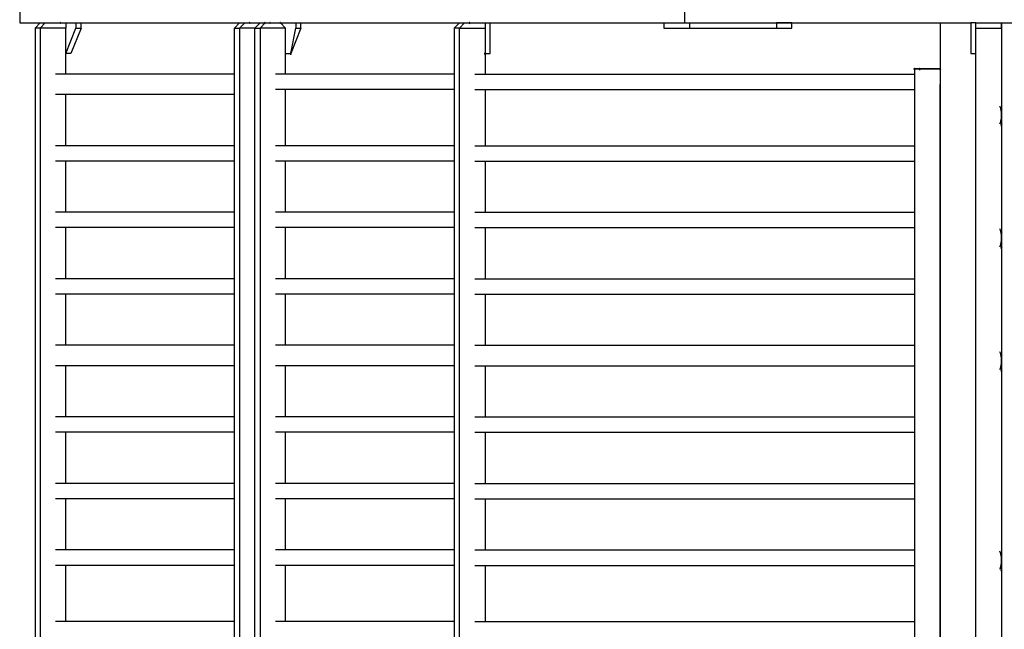
# Model space of a CAD drawing. Units: millimetres. Extents: x 0.8 to 10.9, y 1.2 to 6.9.
# Drawn here: x 1.4 to 1.7, y 3.6 to 3.8 of the extents above; entities that cross this region are included whole.
import ezdxf

# ---------------------------------------------------------------- set-up
doc = ezdxf.new("R2010")
doc.units = ezdxf.units.MM
doc.header["$LTSCALE"] = 0.5
doc.layers.add('PDF _Слой 1', color=7, linetype='Continuous', true_color=0x151616)

msp = doc.modelspace()

# ---------------------------------------------------------------- hatches: boundary and pattern name
at = {"layer": 'PDF _Слой 1', "true_color": 0x535353, "transparency": 33554559}
h = msp.add_hatch(color=251, dxfattribs=at)
h.paths.add_polyline_path([(1.419448611111111, 3.842416666666667), (1.419448611111111, 3.842598611111111)], flags=0)
h.paths.add_polyline_path([(1.419630555555556, 3.842416666666667, 0.4064885407679492), (1.419448611111131, 3.842598611112625)], flags=0)
h = msp.add_hatch(color=251, dxfattribs=at)
h.paths.add_polyline_path([(1.481113888888889, 3.842416666666667), (1.481113888888889, 3.842598611111111)], flags=0)
h.paths.add_polyline_path([(1.481295833333333, 3.842416666666667, 0.4064885300485438), (1.481113888888937, 3.842598611114739)], flags=0)
h = msp.add_hatch(color=251, dxfattribs=at)
h.paths.add_polyline_path([(1.486113888888889, 3.842416666666667), (1.486113888888889, 3.842598611111111)], flags=0)
h.paths.add_polyline_path([(1.486295833333333, 3.842416666666667, 0.4064885478306884), (1.486113888888889, 3.842598611111127)], flags=0)
h = msp.add_hatch(color=251, dxfattribs=at)
h.paths.add_polyline_path([(1.487779166666666, 3.842416666666667), (1.487779166666666, 3.842598611111111)], flags=0)
h.paths.add_polyline_path([(1.487961111111111, 3.842416666666667, 0.4064885398497216), (1.48777916666666, 3.842598611110609)], flags=0)
h = msp.add_hatch(color=251, dxfattribs=at)
h.paths.add_polyline_path([(1.491113888888889, 3.842416666666667), (1.491113888888889, 3.842598611111111)], flags=0)
h.paths.add_polyline_path([(1.491295833333333, 3.842416666666667, 0.40648852817643), (1.491113888888841, 3.842598611107515)], flags=0)
h = msp.add_hatch(color=251, dxfattribs=at)
h.paths.add_polyline_path([(1.552779166666667, 3.842416666666667), (1.552779166666667, 3.842598611111111)], flags=0)
h.paths.add_polyline_path([(1.552961111111111, 3.842416666666667, 0.4064885457924458), (1.552779166666678, 3.84259861111197)], flags=0)
h = msp.add_hatch(color=251, dxfattribs=at)
h.paths.add_polyline_path([(1.494448611111111, 3.832416666666666), (1.494448611111111, 3.832598611111111)], flags=0)
h.paths.add_polyline_path([(1.494630555555555, 3.832416666666666, 0.4064885465282962), (1.494448611111096, 3.832598611109977)], flags=0)
h = msp.add_hatch(color=251, dxfattribs=at)
h.paths.add_polyline_path([(1.557779166666666, 3.832416666666666), (1.557779166666666, 3.832598611111111)], flags=0)
h.paths.add_polyline_path([(1.557961111111111, 3.832416666666666, 0.4064885424511048), (1.55777916666675, 3.832598611117441)], flags=0)
h = msp.add_hatch(color=251, dxfattribs=at)
h.paths.add_polyline_path([(1.697779166666667, 3.827416666666667), (1.697779166666667, 3.82759861111111)], flags=0)
h.paths.add_polyline_path([(1.697961111111111, 3.827416666666667, 0.4064885545708479), (1.697779166666692, 3.82759861111301)], flags=0)
h = msp.add_hatch(color=251, dxfattribs=at)
h.paths.add_polyline_path([(1.699448611111111, 3.827416666666667), (1.699448611111111, 3.82759861111111)], flags=0)
h.paths.add_polyline_path([(1.699630555555555, 3.827416666666667, 0.4064885445606325), (1.699448611111124, 3.82759861111206)], flags=0)
h = msp.add_hatch(color=251, dxfattribs=at)
h.paths.add_polyline_path([(1.706113888888889, 3.827416666666667), (1.706113888888889, 3.82759861111111)], flags=0)
h.paths.add_polyline_path([(1.706295833333333, 3.827416666666667, 0.4064885467563555), (1.706113888888873, 3.827598611109887)], flags=0)
h = msp.add_hatch(color=251, dxfattribs=at)
h.paths.add_polyline_path([(1.706113888888889, 3.827416666666667), (1.706113888888889, 3.82759861111111)], flags=0)
h.paths.add_polyline_path([(1.706295833333333, 3.827416666666667, 0.4064885467563555), (1.706113888888873, 3.827598611109887)], flags=0)
h = msp.add_hatch(color=251, dxfattribs=at)
h.paths.add_polyline_path([(1.726113888888889, 3.814083333333333), (1.726113888888889, 3.814263888888889)], flags=0)
h.paths.add_polyline_path([(1.726113888888889, 3.813901388888889, 0.4064885548280313), (1.726295833337296, 3.814083333333281)], flags=0)
h = msp.add_hatch(color=251, dxfattribs=at)
h.paths.add_polyline_path([(1.726113888888889, 3.809083333333334), (1.726113888888889, 3.809263888888889)], flags=0)
h.paths.add_polyline_path([(1.726113888888889, 3.808901388888889, 0.4064885485772775), (1.726295833329339, 3.809083333333386)], flags=0)
h = msp.add_hatch(color=251, dxfattribs=at)
h.paths.add_polyline_path([(1.726113888888889, 3.774083333333333), (1.726113888888889, 3.774263888888889)], flags=0)
h.paths.add_polyline_path([(1.726113888888889, 3.773901388888888, 0.4064885643159797), (1.726295833333122, 3.774083333333336)], flags=0)
h = msp.add_hatch(color=251, dxfattribs=at)
h.paths.add_polyline_path([(1.726113888888889, 3.769083333333334), (1.726113888888889, 3.769263888888889)], flags=0)
h.paths.add_polyline_path([(1.726113888888889, 3.768901388888889, 0.4064885403422605), (1.726295833329532, 3.769083333333384)], flags=0)
h = msp.add_hatch(color=251, dxfattribs=at)
h.paths.add_polyline_path([(1.726113888888889, 3.734083333333334), (1.726113888888889, 3.734263888888889)], flags=0)
h.paths.add_polyline_path([(1.726113888888889, 3.733901388888889, 0.4064885568309846), (1.726295833333313, 3.734083333333334)], flags=0)
h = msp.add_hatch(color=251, dxfattribs=at)
h.paths.add_polyline_path([(1.726113888888889, 3.729083333333333), (1.726113888888889, 3.729263888888889)], flags=0)
h.paths.add_polyline_path([(1.726113888888889, 3.728901388888888, 0.4064885397095604), (1.726295833329073, 3.729083333333389)], flags=0)
h = msp.add_hatch(color=251, dxfattribs=at)
h.paths.add_polyline_path([(1.726113888888889, 3.669083333333333), (1.726113888888889, 3.669263888888889)], flags=0)
h.paths.add_polyline_path([(1.726113888888889, 3.668901388888889, 0.4064885602844702), (1.726295833334033, 3.669083333333324)], flags=0)
h = msp.add_hatch(color=251, dxfattribs=at)
h.paths.add_polyline_path([(1.726113888888889, 3.664083333333334), (1.726113888888889, 3.664263888888889)], flags=0)
h.paths.add_polyline_path([(1.726113888888889, 3.663901388888889, 0.4064885437265328), (1.726295833331243, 3.664083333333361)], flags=0)

# ---------------------------------------------------------------- linework, layer by layer
at = {"layer": 'PDF _Слой 1', "lineweight": 25}
for points in [[(1.624448611111111, 3.864083333333333), (1.624448611111111, 3.862416666666666), (1.622779166666667, 3.862416666666666), (1.406113888888889, 3.862416666666666), (1.406113888888889, 3.842416666666667), (1.622779166666667, 3.842416666666667), (1.624448611111111, 3.842416666666667), (1.624448611111111, 3.84074861111111)], [(1.622779166666667, 3.862416666666666), (1.622779166666667, 3.842416666666667)], [(1.414448611111111, 3.842416666666667), (1.412779166666667, 3.84074861111111), (1.411113888888889, 3.84074861111111), (1.411113888888889, 3.494083333333333)], [(1.411113888888889, 3.84074861111111), (1.412779166666667, 3.842416666666667), (1.414448611111111, 3.842416666666667), (1.421113888888889, 3.842416666666667), (1.421113888888889, 3.84074861111111)], [(1.424448611111111, 3.842416666666667), (1.424448611111111, 3.84074861111111), (1.426113888888889, 3.84074861111111), (1.426113888888889, 3.842416666666667)], [(1.486113888888889, 3.494083333333333), (1.484448611111111, 3.494083333333333), (1.482779166666667, 3.494083333333333), (1.477779166666667, 3.494083333333333), (1.476113888888889, 3.494083333333333), (1.476113888888889, 3.84074861111111), (1.477779166666667, 3.84074861111111), (1.479448611111111, 3.842416666666667)], [(1.476113888888889, 3.84074861111111), (1.477779166666667, 3.842416666666667), (1.479448611111111, 3.842416666666667), (1.484448611111111, 3.842416666666667), (1.482779166666667, 3.84074861111111), (1.484448611111111, 3.84074861111111), (1.484448611111111, 3.494083333333333), (1.492779166666667, 3.494083333333333), (1.492779166666667, 3.510748611111111)], [(1.492779166666667, 3.825748611111111), (1.492779166666667, 3.84074861111111), (1.484448611111111, 3.84074861111111), (1.486113888888889, 3.842416666666667)], [(1.484448611111111, 3.842416666666667), (1.486113888888889, 3.842416666666667), (1.491113888888889, 3.842416666666667), (1.492779166666667, 3.84074861111111)], [(1.496113888888889, 3.842416666666667), (1.496113888888889, 3.84074861111111), (1.497779166666667, 3.84074861111111), (1.497779166666667, 3.842416666666667)], [(1.551113888888889, 3.842416666666667), (1.549448611111111, 3.84074861111111), (1.547779166666667, 3.84074861111111), (1.547779166666667, 3.494083333333333)], [(1.547779166666667, 3.84074861111111), (1.549448611111111, 3.842416666666667), (1.551113888888889, 3.842416666666667), (1.557779166666666, 3.842416666666667), (1.557779166666666, 3.832416666666666), (1.559448611111111, 3.832416666666666), (1.559448611111111, 3.842416666666667)], [(1.557779166666666, 3.842416666666667), (1.557779166666666, 3.84074861111111)], [(1.616113888888889, 3.842416666666667), (1.616113888888889, 3.84074861111111), (1.624448611111111, 3.84074861111111), (1.652779166666667, 3.84074861111111), (1.657779166666667, 3.84074861111111), (1.657779166666667, 3.842416666666667), (1.652779166666667, 3.842416666666667), (1.652779166666667, 3.84074861111111)], [(1.624448611111111, 3.842416666666667), (1.716113888888889, 3.842416666666667), (1.716113888888889, 3.832416666666666), (1.717779166666666, 3.832416666666666)], [(1.706113888888889, 3.842416666666667), (1.706113888888889, 3.495748611111111), (1.709448611111111, 3.495748611111111), (1.706113888888889, 3.495748611111111), (1.706113888888889, 3.494083333333333), (1.707779166666667, 3.494083333333333), (1.707779166666667, 3.492416666666667)], [(1.717779166666666, 3.842416666666667), (1.716113888888889, 3.842416666666667)], [(1.717779166666666, 3.84074861111111), (1.726113888888889, 3.84074861111111), (1.726113888888889, 3.494083333333333), (1.724448611111111, 3.494083333333333), (1.717779166666666, 3.494083333333333), (1.717779166666666, 3.84074861111111), (1.717779166666666, 3.842416666666667), (1.867779166666667, 3.842416666666667)], [(1.726113888888889, 3.842416666666667), (1.726113888888889, 3.814083333333333), (1.726113888888889, 3.812416666666666), (1.726113888888889, 3.809083333333334), (1.726113888888889, 3.814083333333333)], [(1.421113888888889, 3.825748611111111), (1.421113888888889, 3.84074861111111), (1.412779166666667, 3.84074861111111), (1.412779166666667, 3.494083333333333), (1.411113888888889, 3.494083333333333), (1.412779166666667, 3.494083333333333), (1.414448611111111, 3.494083333333333), (1.412779166666667, 3.494083333333333), (1.421113888888889, 3.494083333333333), (1.414448611111111, 3.494083333333333)], [(1.426113888888889, 3.84074861111111), (1.422779166666667, 3.832416666666666), (1.421113888888889, 3.832416666666666), (1.424448611111111, 3.84074861111111)], [(1.497779166666667, 3.84074861111111), (1.494448611111111, 3.832416666666666), (1.496113888888889, 3.84074861111111)], [(1.551113888888889, 3.494083333333333), (1.557779166666666, 3.494083333333333), (1.549448611111111, 3.494083333333333), (1.551113888888889, 3.494083333333333), (1.549448611111111, 3.494083333333333), (1.547779166666667, 3.494083333333333), (1.549448611111111, 3.494083333333333), (1.549448611111111, 3.84074861111111), (1.557779166666666, 3.84074861111111), (1.557779166666666, 3.825748611111111)], [(1.492779166666667, 3.832416666666666), (1.494448611111111, 3.832416666666666)], [(1.476113888888889, 3.825748611111111), (1.417779166666667, 3.825748611111111)], [(1.547779166666667, 3.825748611111111), (1.489448611111111, 3.825748611111111)], [(1.554448611111111, 3.825748611111111), (1.557779166666666, 3.825748611111111), (1.581113888888889, 3.825748611111111), (1.697779166666667, 3.825748611111111)], [(1.706113888888889, 3.827416666666667), (1.697779166666667, 3.827416666666667), (1.697779166666667, 3.509083333333333), (1.706113888888889, 3.509083333333333)], [(1.697779166666667, 3.827416666666667), (1.699448611111111, 3.827416666666667)], [(1.699448611111111, 3.509083333333333), (1.699448611111111, 3.507416666666666), (1.706113888888889, 3.507416666666666), (1.706113888888889, 3.509083333333333), (1.706113888888889, 3.822416666666666)], [(1.476113888888889, 3.819083333333333), (1.417779166666667, 3.819083333333333)], [(1.421113888888889, 3.802416666666666), (1.421113888888889, 3.819083333333333)], [(1.547779166666667, 3.82074861111111), (1.489448611111111, 3.82074861111111)], [(1.492779166666667, 3.802416666666666), (1.492779166666667, 3.82074861111111)], [(1.554448611111111, 3.82074861111111), (1.557779166666666, 3.82074861111111), (1.581113888888889, 3.82074861111111), (1.697779166666667, 3.82074861111111)], [(1.557779166666666, 3.82074861111111), (1.557779166666666, 3.802416666666666)], [(1.726113888888889, 3.809083333333334), (1.726113888888889, 3.774083333333333), (1.726113888888889, 3.77074861111111), (1.726113888888889, 3.769083333333334), (1.726113888888889, 3.774083333333333)], [(1.476113888888889, 3.802416666666666), (1.417779166666667, 3.802416666666666)], [(1.547779166666667, 3.802416666666666), (1.489448611111111, 3.802416666666666)], [(1.554448611111111, 3.802416666666666), (1.557779166666666, 3.802416666666666), (1.581113888888889, 3.802416666666666), (1.697779166666667, 3.802416666666666)], [(1.476113888888889, 3.797416666666666), (1.417779166666667, 3.797416666666666)], [(1.421113888888889, 3.780748611111111), (1.421113888888889, 3.797416666666666)], [(1.547779166666667, 3.797416666666666), (1.489448611111111, 3.797416666666666)], [(1.492779166666667, 3.780748611111111), (1.492779166666667, 3.797416666666666)], [(1.554448611111111, 3.797416666666666), (1.557779166666666, 3.797416666666666), (1.581113888888889, 3.797416666666666), (1.697779166666667, 3.797416666666666)], [(1.557779166666666, 3.797416666666666), (1.557779166666666, 3.780748611111111)], [(1.476113888888889, 3.780748611111111), (1.417779166666667, 3.780748611111111)], [(1.547779166666667, 3.780748611111111), (1.489448611111111, 3.780748611111111)], [(1.554448611111111, 3.780748611111111), (1.557779166666666, 3.780748611111111), (1.581113888888889, 3.780748611111111), (1.697779166666667, 3.780748611111111)], [(1.476113888888889, 3.775748611111111), (1.417779166666667, 3.775748611111111)], [(1.421113888888889, 3.759083333333334), (1.421113888888889, 3.775748611111111)], [(1.547779166666667, 3.775748611111111), (1.489448611111111, 3.775748611111111)], [(1.492779166666667, 3.759083333333334), (1.492779166666667, 3.775748611111111)], [(1.554448611111111, 3.775748611111111), (1.557779166666666, 3.775748611111111), (1.581113888888889, 3.775748611111111), (1.697779166666667, 3.775748611111111)], [(1.557779166666666, 3.775748611111111), (1.557779166666666, 3.759083333333334)], [(1.726113888888889, 3.769083333333334), (1.726113888888889, 3.734083333333334), (1.726113888888889, 3.730748611111111), (1.726113888888889, 3.729083333333333), (1.726113888888889, 3.734083333333334)], [(1.476113888888889, 3.759083333333334), (1.417779166666667, 3.759083333333334)], [(1.547779166666667, 3.759083333333334), (1.489448611111111, 3.759083333333334)], [(1.554448611111111, 3.759083333333334), (1.557779166666666, 3.759083333333334), (1.581113888888889, 3.759083333333334), (1.697779166666667, 3.759083333333334)], [(1.476113888888889, 3.754083333333333), (1.417779166666667, 3.754083333333333)], [(1.421113888888889, 3.737416666666666), (1.421113888888889, 3.754083333333333)], [(1.547779166666667, 3.754083333333333), (1.489448611111111, 3.754083333333333)], [(1.492779166666667, 3.737416666666666), (1.492779166666667, 3.754083333333333)], [(1.554448611111111, 3.754083333333333), (1.557779166666666, 3.754083333333333), (1.581113888888889, 3.754083333333333), (1.697779166666667, 3.754083333333333)], [(1.557779166666666, 3.754083333333333), (1.557779166666666, 3.737416666666666)], [(1.476113888888889, 3.737416666666666), (1.417779166666667, 3.737416666666666)], [(1.547779166666667, 3.737416666666666), (1.489448611111111, 3.737416666666666)], [(1.554448611111111, 3.737416666666666), (1.557779166666666, 3.737416666666666), (1.581113888888889, 3.737416666666666), (1.697779166666667, 3.737416666666666)], [(1.476113888888889, 3.730748611111111), (1.417779166666667, 3.730748611111111)], [(1.421113888888889, 3.714083333333333), (1.421113888888889, 3.730748611111111)], [(1.547779166666667, 3.730748611111111), (1.489448611111111, 3.730748611111111)], [(1.492779166666667, 3.714083333333333), (1.492779166666667, 3.730748611111111)], [(1.554448611111111, 3.730748611111111), (1.557779166666666, 3.730748611111111), (1.581113888888889, 3.730748611111111), (1.697779166666667, 3.730748611111111)], [(1.557779166666666, 3.730748611111111), (1.557779166666666, 3.714083333333333)], [(1.726113888888889, 3.729083333333333), (1.726113888888889, 3.669083333333333), (1.726113888888889, 3.667416666666667), (1.726113888888889, 3.664083333333334), (1.726113888888889, 3.669083333333333)], [(1.476113888888889, 3.714083333333333), (1.417779166666667, 3.714083333333333)], [(1.547779166666667, 3.714083333333333), (1.489448611111111, 3.714083333333333)], [(1.554448611111111, 3.714083333333333), (1.557779166666666, 3.714083333333333), (1.581113888888889, 3.714083333333333), (1.697779166666667, 3.714083333333333)], [(1.476113888888889, 3.709083333333334), (1.417779166666667, 3.709083333333334)], [(1.421113888888889, 3.692416666666667), (1.421113888888889, 3.709083333333334)], [(1.547779166666667, 3.709083333333334), (1.489448611111111, 3.709083333333334)], [(1.492779166666667, 3.692416666666667), (1.492779166666667, 3.709083333333334)], [(1.554448611111111, 3.709083333333334), (1.557779166666666, 3.709083333333334), (1.581113888888889, 3.709083333333334), (1.697779166666667, 3.709083333333334)], [(1.557779166666666, 3.709083333333334), (1.557779166666666, 3.692416666666667)], [(1.476113888888889, 3.692416666666667), (1.417779166666667, 3.692416666666667)], [(1.547779166666667, 3.692416666666667), (1.489448611111111, 3.692416666666667)], [(1.554448611111111, 3.692416666666667), (1.557779166666666, 3.692416666666667), (1.581113888888889, 3.692416666666667), (1.697779166666667, 3.692416666666667)], [(1.476113888888889, 3.687416666666666), (1.417779166666667, 3.687416666666666)], [(1.421113888888889, 3.67074861111111), (1.421113888888889, 3.687416666666666)], [(1.547779166666667, 3.687416666666666), (1.489448611111111, 3.687416666666666)], [(1.492779166666667, 3.67074861111111), (1.492779166666667, 3.687416666666666)], [(1.554448611111111, 3.687416666666666), (1.557779166666666, 3.687416666666666), (1.581113888888889, 3.687416666666666), (1.697779166666667, 3.687416666666666)], [(1.557779166666666, 3.687416666666666), (1.557779166666666, 3.67074861111111)], [(1.476113888888889, 3.67074861111111), (1.417779166666667, 3.67074861111111)], [(1.547779166666667, 3.67074861111111), (1.489448611111111, 3.67074861111111)], [(1.554448611111111, 3.67074861111111), (1.557779166666666, 3.67074861111111), (1.581113888888889, 3.67074861111111), (1.697779166666667, 3.67074861111111)], [(1.476113888888889, 3.66574861111111), (1.417779166666667, 3.66574861111111)], [(1.421113888888889, 3.647416666666667), (1.421113888888889, 3.66574861111111)], [(1.547779166666667, 3.66574861111111), (1.489448611111111, 3.66574861111111)], [(1.492779166666667, 3.647416666666667), (1.492779166666667, 3.66574861111111)], [(1.554448611111111, 3.66574861111111), (1.557779166666666, 3.66574861111111), (1.581113888888889, 3.66574861111111), (1.697779166666667, 3.66574861111111)], [(1.557779166666666, 3.66574861111111), (1.557779166666666, 3.647416666666667)], [(1.726113888888889, 3.664083333333334), (1.726113888888889, 3.632416666666666), (1.726113888888889, 3.629083333333333), (1.726113888888889, 3.627416666666667), (1.726113888888889, 3.632416666666666)], [(1.476113888888889, 3.647416666666667), (1.417779166666667, 3.647416666666667)], [(1.547779166666667, 3.647416666666667), (1.489448611111111, 3.647416666666667)], [(1.554448611111111, 3.647416666666667), (1.557779166666666, 3.647416666666667), (1.581113888888889, 3.647416666666667), (1.697779166666667, 3.647416666666667)]]:
    msp.add_lwpolyline(points, dxfattribs=at)
for points in [[(1.726113888888889, 3.84074861111111), (1.726113888888889, 3.842416666666667)], [(1.477779166666667, 3.84074861111111), (1.477779166666667, 3.494083333333333), (1.479448611111111, 3.494083333333333), (1.486113888888889, 3.494083333333333), (1.484448611111111, 3.494083333333333), (1.482779166666667, 3.494083333333333), (1.482779166666667, 3.84074861111111)], [(1.699448611111111, 3.827416666666667), (1.706113888888889, 3.827416666666667)]]:
    msp.add_lwpolyline(points, close=True, dxfattribs=at)
for centre, radius, start, end in [((1.721997225955879, 3.813264289116132), 0.004114178935944482, 1.638740811393604, 30.01356734017161), ((1.721997225956371, 3.81156626643886), 0.004114178935222458, 329.9864326631912, 358.3612591962431), ((1.721997225954285, 3.773264289115769), 0.004114178937547598, 1.638740815809747, 30.01356733345254), ((1.721997225956277, 3.771566266439019), 0.004114178935383505, 329.9864326619299, 358.3612591940798), ((1.721997225953654, 3.733264289115508), 0.00411417893818629, 1.638740819187106, 30.01356733219705), ((1.721997225954546, 3.731566266439949), 0.004114178937347179, 329.9864326627784, 358.3612591818301), ((1.721997225958801, 3.66826428911704), 0.004114178932996933, 1.638740799915352, 30.01356734958032), ((1.721997225956437, 3.666566266439268), 0.004114178935368698, 329.9864326578111, 358.3612591905352)]:
    msp.add_arc(centre, radius, start, end, dxfattribs=at)
for points in [[(1.419448611111111, 3.842598611111111), (1.41935, 3.842598611111111), (1.419268055555555, 3.842515277777777), (1.419268055555555, 3.842416666666667)], [(1.419268055555555, 3.842416666666667), (1.419268055555555, 3.842319444444445), (1.41935, 3.842236111111111), (1.419448611111111, 3.842236111111111)], [(1.419448611111111, 3.842236111111111), (1.419547222222222, 3.842236111111111), (1.419630555555556, 3.842319444444445), (1.419630555555556, 3.842416666666667)], [(1.481113888888889, 3.842598611111111), (1.481015277777778, 3.842598611111111), (1.480933333333333, 3.842515277777777), (1.480933333333333, 3.842416666666667)], [(1.480933333333333, 3.842416666666667), (1.480933333333333, 3.842319444444445), (1.481015277777778, 3.842236111111111), (1.481113888888889, 3.842236111111111)], [(1.481113888888889, 3.842236111111111), (1.4812125, 3.842236111111111), (1.481295833333333, 3.842319444444445), (1.481295833333333, 3.842416666666667)], [(1.486113888888889, 3.842598611111111), (1.486015277777778, 3.842598611111111), (1.485933333333334, 3.842515277777777), (1.485933333333334, 3.842416666666667)], [(1.485933333333334, 3.842416666666667), (1.485933333333334, 3.842319444444445), (1.486015277777778, 3.842236111111111), (1.486113888888889, 3.842236111111111)], [(1.486113888888889, 3.842236111111111), (1.4862125, 3.842236111111111), (1.486295833333333, 3.842319444444445), (1.486295833333333, 3.842416666666667)], [(1.487779166666666, 3.842598611111111), (1.487680555555555, 3.842598611111111), (1.487598611111111, 3.842515277777777), (1.487598611111111, 3.842416666666667)], [(1.487598611111111, 3.842416666666667), (1.487598611111111, 3.842319444444445), (1.487680555555555, 3.842236111111111), (1.487779166666666, 3.842236111111111)], [(1.487779166666666, 3.842236111111111), (1.487877777777778, 3.842236111111111), (1.487961111111111, 3.842319444444445), (1.487961111111111, 3.842416666666667)], [(1.491113888888889, 3.842598611111111), (1.491015277777778, 3.842598611111111), (1.490933333333333, 3.842515277777777), (1.490933333333333, 3.842416666666667)], [(1.490933333333333, 3.842416666666667), (1.490933333333333, 3.842319444444445), (1.491015277777778, 3.842236111111111), (1.491113888888889, 3.842236111111111)], [(1.491113888888889, 3.842236111111111), (1.4912125, 3.842236111111111), (1.491295833333333, 3.842319444444445), (1.491295833333333, 3.842416666666667)], [(1.552779166666667, 3.842598611111111), (1.552680555555556, 3.842598611111111), (1.552598611111111, 3.842515277777777), (1.552598611111111, 3.842416666666667)], [(1.552598611111111, 3.842416666666667), (1.552598611111111, 3.842319444444445), (1.552680555555556, 3.842236111111111), (1.552779166666667, 3.842236111111111)], [(1.552779166666667, 3.842236111111111), (1.552877777777778, 3.842236111111111), (1.552961111111111, 3.842319444444445), (1.552961111111111, 3.842416666666667)], [(1.494448611111111, 3.832598611111111), (1.49435, 3.832598611111111), (1.494268055555555, 3.832515277777777), (1.494268055555555, 3.832416666666666)], [(1.494268055555555, 3.832416666666666), (1.494268055555555, 3.832319444444444), (1.49435, 3.83223611111111), (1.494448611111111, 3.83223611111111)], [(1.494448611111111, 3.83223611111111), (1.494547222222222, 3.83223611111111), (1.494630555555555, 3.832319444444444), (1.494630555555555, 3.832416666666666)], [(1.557779166666666, 3.832598611111111), (1.557680555555555, 3.832598611111111), (1.557598611111111, 3.832515277777777), (1.557598611111111, 3.832416666666666)], [(1.557598611111111, 3.832416666666666), (1.557598611111111, 3.832319444444444), (1.557680555555555, 3.83223611111111), (1.557779166666666, 3.83223611111111)], [(1.557779166666666, 3.83223611111111), (1.557877777777778, 3.83223611111111), (1.557961111111111, 3.832319444444444), (1.557961111111111, 3.832416666666666)], [(1.697779166666667, 3.82759861111111), (1.697680555555555, 3.82759861111111), (1.697598611111111, 3.827515277777777), (1.697598611111111, 3.827416666666667)], [(1.697598611111111, 3.827416666666667), (1.697598611111111, 3.827319444444444), (1.697680555555555, 3.827236111111111), (1.697779166666667, 3.827236111111111)], [(1.697779166666667, 3.827236111111111), (1.697877777777778, 3.827236111111111), (1.697961111111111, 3.827319444444444), (1.697961111111111, 3.827416666666667)], [(1.699448611111111, 3.82759861111111), (1.69935, 3.82759861111111), (1.699268055555555, 3.827515277777777), (1.699268055555555, 3.827416666666667)], [(1.699268055555555, 3.827416666666667), (1.699268055555555, 3.827319444444444), (1.69935, 3.827236111111111), (1.699448611111111, 3.827236111111111)], [(1.699448611111111, 3.827236111111111), (1.699547222222222, 3.827236111111111), (1.699630555555555, 3.827319444444444), (1.699630555555555, 3.827416666666667)], [(1.706113888888889, 3.82759861111111), (1.706015277777778, 3.82759861111111), (1.705933333333333, 3.827515277777777), (1.705933333333333, 3.827416666666667)], [(1.706113888888889, 3.82759861111111), (1.706015277777778, 3.82759861111111), (1.705933333333333, 3.827515277777777), (1.705933333333333, 3.827416666666667)], [(1.705933333333333, 3.827416666666667), (1.705933333333333, 3.827319444444444), (1.706015277777778, 3.827236111111111), (1.706113888888889, 3.827236111111111)], [(1.705933333333333, 3.827416666666667), (1.705933333333333, 3.827319444444444), (1.706015277777778, 3.827236111111111), (1.706113888888889, 3.827236111111111)], [(1.706113888888889, 3.827236111111111), (1.7062125, 3.827236111111111), (1.706295833333333, 3.827319444444444), (1.706295833333333, 3.827416666666667)], [(1.706113888888889, 3.827236111111111), (1.7062125, 3.827236111111111), (1.706295833333333, 3.827319444444444), (1.706295833333333, 3.827416666666667)], [(1.726113888888889, 3.814263888888889), (1.726015277777778, 3.814263888888889), (1.725933333333334, 3.814180555555555), (1.725933333333334, 3.814083333333333)], [(1.725933333333334, 3.814083333333333), (1.725933333333334, 3.813984722222222), (1.726015277777778, 3.813901388888889), (1.726113888888889, 3.813901388888889)], [(1.726295833333333, 3.814083333333333), (1.726295833333333, 3.814180555555555), (1.7262125, 3.814263888888889), (1.726113888888889, 3.814263888888889)], [(1.726113888888889, 3.809263888888889), (1.726015277777778, 3.809263888888889), (1.725933333333334, 3.809180555555555), (1.725933333333334, 3.809083333333334)], [(1.725933333333334, 3.809083333333334), (1.725933333333334, 3.808984722222222), (1.726015277777778, 3.808901388888889), (1.726113888888889, 3.808901388888889)], [(1.726295833333333, 3.809083333333334), (1.726295833333333, 3.809180555555555), (1.7262125, 3.809263888888889), (1.726113888888889, 3.809263888888889)], [(1.726113888888889, 3.774263888888889), (1.726015277777778, 3.774263888888889), (1.725933333333334, 3.774180555555555), (1.725933333333334, 3.774083333333333)], [(1.725933333333334, 3.774083333333333), (1.725933333333334, 3.773984722222221), (1.726015277777778, 3.773901388888888), (1.726113888888889, 3.773901388888888)], [(1.726295833333333, 3.774083333333333), (1.726295833333333, 3.774180555555555), (1.7262125, 3.774263888888889), (1.726113888888889, 3.774263888888889)], [(1.726113888888889, 3.769263888888889), (1.726015277777778, 3.769263888888889), (1.725933333333334, 3.769180555555555), (1.725933333333334, 3.769083333333334)], [(1.725933333333334, 3.769083333333334), (1.725933333333334, 3.768984722222222), (1.726015277777778, 3.768901388888889), (1.726113888888889, 3.768901388888889)], [(1.726295833333333, 3.769083333333334), (1.726295833333333, 3.769180555555555), (1.7262125, 3.769263888888889), (1.726113888888889, 3.769263888888889)], [(1.726113888888889, 3.734263888888889), (1.726015277777778, 3.734263888888889), (1.725933333333334, 3.734180555555555), (1.725933333333334, 3.734083333333334)], [(1.725933333333334, 3.734083333333334), (1.725933333333334, 3.733984722222222), (1.726015277777778, 3.733901388888889), (1.726113888888889, 3.733901388888889)], [(1.726295833333333, 3.734083333333334), (1.726295833333333, 3.734180555555555), (1.7262125, 3.734263888888889), (1.726113888888889, 3.734263888888889)], [(1.726113888888889, 3.729263888888889), (1.726015277777778, 3.729263888888889), (1.725933333333334, 3.729180555555555), (1.725933333333334, 3.729083333333333)], [(1.726295833333333, 3.729083333333333), (1.726295833333333, 3.729180555555555), (1.7262125, 3.729263888888889), (1.726113888888889, 3.729263888888889)], [(1.725933333333334, 3.729083333333333), (1.725933333333334, 3.728984722222221), (1.726015277777778, 3.728901388888888), (1.726113888888889, 3.728901388888888)], [(1.726113888888889, 3.669263888888889), (1.726015277777778, 3.669263888888889), (1.725933333333334, 3.669180555555555), (1.725933333333334, 3.669083333333333)], [(1.725933333333334, 3.669083333333333), (1.725933333333334, 3.668984722222222), (1.726015277777778, 3.668901388888889), (1.726113888888889, 3.668901388888889)], [(1.726295833333333, 3.669083333333333), (1.726295833333333, 3.669180555555555), (1.7262125, 3.669263888888889), (1.726113888888889, 3.669263888888889)], [(1.726113888888889, 3.664263888888889), (1.726015277777778, 3.664263888888889), (1.725933333333334, 3.664180555555555), (1.725933333333334, 3.664083333333334)], [(1.725933333333334, 3.664083333333334), (1.725933333333334, 3.663984722222222), (1.726015277777778, 3.663901388888889), (1.726113888888889, 3.663901388888889)], [(1.726295833333333, 3.664083333333334), (1.726295833333333, 3.664180555555555), (1.7262125, 3.664263888888889), (1.726113888888889, 3.664263888888889)]]:
    msp.add_open_spline(points, degree=3, dxfattribs=at)

doc.saveas('drawing.dxf')
